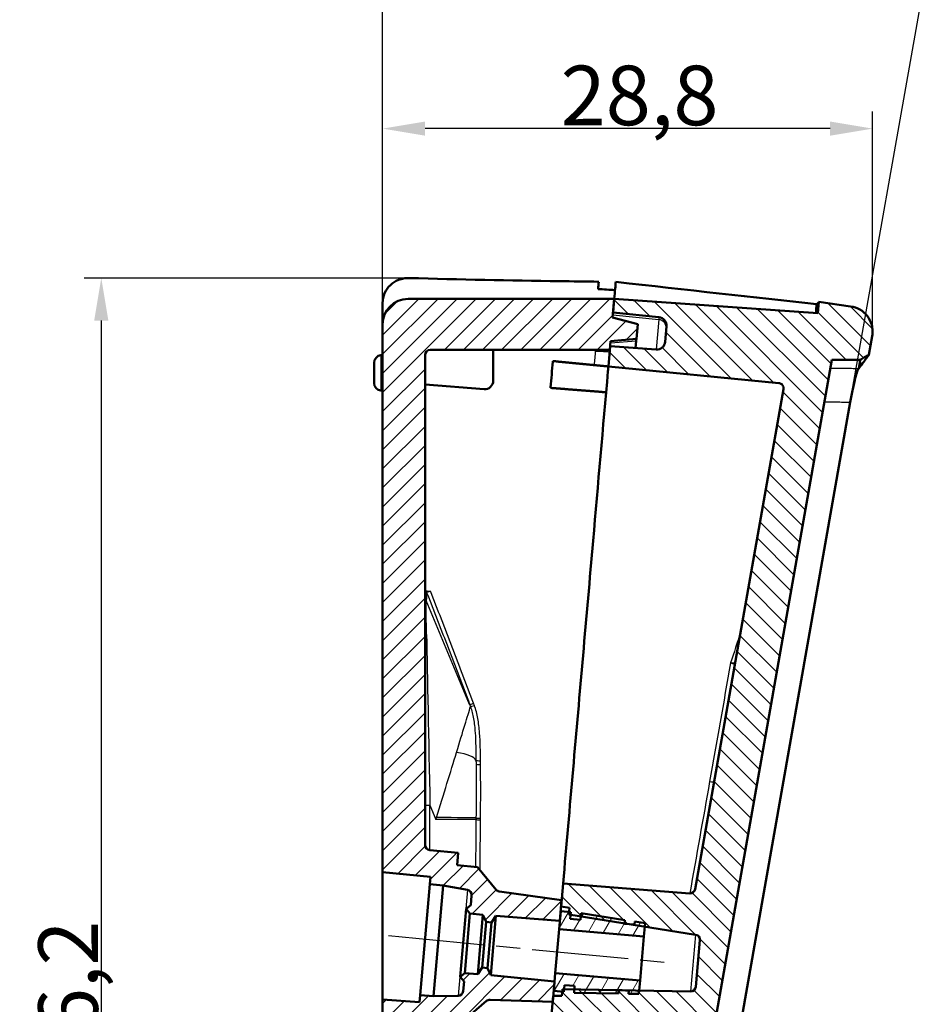
# Model space of a CAD drawing. Units: millimetres. Extents: x 1 to 840, y 1 to 593.
# Drawn here: x 722 to 775, y 351 to 409 of the extents above; entities that cross this region are included whole.
import ezdxf

# ---------------------------------------------------------------- set-up
doc = ezdxf.new("R2010")
doc.units = ezdxf.units.MM
doc.linetypes.add('CHAIN', pattern=[0.3543, 0.2362, -0.0295, 0.0591, -0.0295])
doc.linetypes.add('DASH_DOT', pattern=[0.37, 0.24, -0.06, 0.01, -0.06])
for name, color, linetype, lineweight in [('Bemaßung (ISO)', 1, 'Continuous', 25), ('Mittellinie (ISO)', 1, 'DASH_DOT', 25), ('Schraffur (ISO)', 1, 'Continuous', 18), ('Sichtbar (ISO)', 7, 'Continuous', 50), ('Sichtbar schmal (ISO)', 1, 'Continuous', 25)]:
    doc.layers.add(name, color=color, linetype=linetype, lineweight=lineweight)
doc.styles.add('3_5', font='isocpeur.ttf')
doc.dimstyles.new('18-Bopla 3_5', dxfattribs={"dimtxt": 3.5, "dimasz": 2.5, "dimexe": 1, "dimexo": 0, "dimgap": 0.2, "dimtad": 1, "dimdec": 6, "dimrnd": 1e-08, "dimtxsty": '3_5', "dimcen": 0.09, "dimdle": 7, "dimclrd": 1, "dimclre": 1, "dimclrt": 5, "dimadec": 6, "dimazin": 2, "dimtfac": 0.714286, "dimtdec": 3, "dimtmove": 0, "dimatfit": 3, "dimfxl": 1, "dimtolj": 1, "dimlwd": 25, "dimlwe": 25, "dimarcsym": 0})

# ---------------------------------------------------------------- blocks, each defined once
blk = doc.blocks.new('*D9')
at = {"layer": 'Bemaßung (ISO)', "color": 1, "linetype": 'Continuous', "lineweight": 25}
for p, q in [((744.675, 394.012), (725.588, 394.012)), ((726.588, 391.512), (726.588, 310.272)), ((750.305, 307.772), (725.588, 307.772))]:
    blk.add_line(p, q, dxfattribs=at)
at = {"layer": 'Bemaßung (ISO)', "color": 1, "linetype": 'Continuous'}
for points in [[(726.171, 391.512), (727.005, 391.512), (726.588, 394.012)], [(726.171, 310.272), (727.005, 310.272), (726.588, 307.772)]]:
    blk.add_solid(points, dxfattribs=at)
at = {"layer": 'Defpoints', "color": 0, "linetype": 'Continuous'}
for p in [(744.675, 394.012), (726.588, 307.772), (750.305, 307.772)]:
    blk.add_point(p, dxfattribs=at)
at = {"layer": 'Bemaßung (ISO)', "color": 5, "linetype": 'Continuous', "lineweight": 25, "insert": (726.388, 346.955), "char_height": 3.5, "attachment_point": 7, "rotation": 90, "style": '3_5'}
blk.add_mtext('\\A1;86,2', dxfattribs=at)
blk = doc.blocks.new('*D11')
at = {"layer": 'Bemaßung (ISO)', "color": 1, "linetype": 'Continuous', "lineweight": 25}
for p, q in [((743.123, 391.287), (743.123, 403.799)), ((771.922, 390.861), (771.922, 403.799)), ((769.422, 402.799), (745.623, 402.799))]:
    blk.add_line(p, q, dxfattribs=at)
at = {"layer": 'Bemaßung (ISO)', "color": 1, "linetype": 'Continuous'}
for points in [[(745.623, 403.216), (745.623, 402.382), (743.123, 402.799)], [(769.422, 403.216), (769.422, 402.382), (771.922, 402.799)]]:
    blk.add_solid(points, dxfattribs=at)
at = {"layer": 'Defpoints', "color": 0, "linetype": 'Continuous'}
for p in [(743.123, 402.799), (743.123, 391.287), (771.922, 390.861)]:
    blk.add_point(p, dxfattribs=at)
at = {"layer": 'Bemaßung (ISO)', "color": 5, "linetype": 'Continuous', "lineweight": 25, "insert": (753.585, 402.999), "char_height": 3.5, "attachment_point": 7, "style": '3_5'}
blk.add_mtext('\\A1;28,8', dxfattribs=at)
blk = doc.blocks.new('*D40')
at = {"layer": 'Bemaßung (ISO)', "color": 1, "linetype": 'Continuous', "lineweight": 25}
for p, q in [((743.123, 391.287), (743.123, 413.834)), ((770.61, 386.719), (774.901, 411.054))]:
    blk.add_line(p, q, dxfattribs=at)
blk.add_arc((743.123, 230.834), 182, 80.78704, 89.21296, dxfattribs=at)
at = {"layer": 'Bemaßung (ISO)', "color": 1, "linetype": 'Continuous'}
for points in [[(745.621, 412.401), (745.626, 413.234), (743.123, 412.834)], [(772.332, 410.897), (772.193, 410.076), (774.727, 410.069)]]:
    blk.add_solid(points, dxfattribs=at)
at = {"layer": 'Defpoints', "color": 0, "linetype": 'Continuous'}
for p in [(764.252, 411.604), (743.123, 391.287), (770.61, 386.719), (743.123, 230.834)]:
    blk.add_point(p, dxfattribs=at)
at = {"layer": 'Bemaßung (ISO)', "color": 5, "linetype": 'Continuous', "lineweight": 25, "insert": (756.214, 412.585), "char_height": 3.5, "attachment_point": 7, "rotation": 355, "style": '3_5'}
blk.add_mtext('\\A1;10°', dxfattribs=at)

msp = doc.modelspace()

# ---------------------------------------------------------------- hatches: boundary and pattern name
at = {"layer": 'Schraffur (ISO)'}
h = msp.add_hatch(dxfattribs=at)
h.set_pattern_fill('ANSI31', color=256, scale=6.35, style=0)
h.set_pattern_definition([(45, (0, 0), (-0.561266, 0.561266), [])])
edge = h.paths.add_edge_path()
edge.add_line((750.0283122, 316.0795809), (750.0980368, 316.8765366))
edge.add_line((750.0980368, 316.8765366), (750.1241835, 317.175395))
edge.add_line((750.1241835, 317.175395), (751.6415274, 317.3081454))
edge.add_line((751.6415274, 317.3081454), (751.7174417, 318.17585))
edge.add_line((751.7174417, 318.17585), (750.2462015, 318.5700676))
edge.add_line((750.2462015, 318.5700676), (750.2723482, 318.868926))
edge.add_line((750.2723482, 318.868926), (750.2907781, 319.0795809))
edge.add_line((750.2907781, 319.0795809), (745.8713601, 319.8588435))
edge.add_ellipse((745.9234546, 320.1542858), major_axis=(-0.0520945, -0.2954423), ratio=1, start_angle=280, end_angle=360, ccw=False)
edge.add_line((745.6234546, 320.1542858), (745.6234546, 349.5084053))
edge.add_spline(control_points=[(745.6234546, 349.5084053), (745.6234546, 349.5324883), (745.6263546, 349.5564839), (745.637829, 349.6032632), (745.6463619, 349.6258772), (745.6755826, 349.6818571), (745.7002505, 349.7126257), (745.7599918, 349.7629754), (745.7944941, 349.7820752), (745.8688779, 349.8059745), (745.9080483, 349.8105455), (745.9469923, 349.8074805)], knot_values=[-0.0496078109, -0.0496078109, -0.0496078109, -0.0496078109, -0.0423829068, -0.0423829068, -0.0351580026, -0.0351580026, -0.0234386684, -0.0234386684, -0.0117193342, -0.0117193342, 0, 0, 0, 0], degree=3, periodic=0)
edge.add_line((745.9469923, 349.8074805), (746.650214, 349.7521357))
edge.add_line((746.650214, 349.7521357), (746.7136793, 350.4775476))
edge.add_line((746.7136793, 350.4775476), (747.910075, 350.3833892))
edge.add_line((747.910075, 350.3833892), (749.2318672, 351.5023689))
edge.add_ellipse((749.4257044, 351.2733992), major_axis=(-0.1938372, 0.2289697), ratio=1, start_angle=317.75, end_angle=360, ccw=False)
edge.add_line((749.4361742, 351.5732164), (753.122341, 351.4444926))
edge.add_line((753.122341, 351.4444926), (753.1541561, 351.8081402))
edge.add_line((753.1541561, 351.8081402), (753.1789923, 352.0920192))
edge.add_line((753.1789923, 352.0920192), (753.228419, 352.6569691))
edge.add_line((753.228419, 352.6569691), (749.4765682, 353.0182312))
edge.add_line((749.4765682, 353.0182312), (749.2813692, 353.4368369))
edge.add_line((749.2813692, 353.4368369), (748.9825108, 353.4629836))
edge.add_line((748.9825108, 353.4629836), (748.7175872, 353.0846335))
edge.add_line((748.7175872, 353.0846335), (747.9508689, 353.1449755))
edge.add_line((747.9508689, 353.1449755), (747.6800312, 352.9177158))
edge.add_line((747.6800312, 352.9177158), (747.907291, 352.6468782))
edge.add_line((747.907291, 352.6468782), (747.8575436, 352.0782625))
edge.add_ellipse((747.5586852, 352.1044092), major_axis=(0.2988584, -0.0261467), ratio=1, start_angle=275.5, end_angle=360, ccw=False)
edge.add_line((747.5613031, 351.8044206), (746.1128676, 351.7917803))
edge.add_line((746.1128676, 351.7917803), (745.328332, 351.8535246))
edge.add_line((745.328332, 351.8535246), (745.2910134, 351.4269711))
edge.add_line((745.2910134, 351.4269711), (743.1234546, 351.5975617))
edge.add_line((743.1234546, 351.5975617), (743.1234546, 318.555743))
edge.add_ellipse((744.6234546, 318.555743), major_axis=(-1.5, 0), ratio=1, start_angle=0, end_angle=80)
edge.add_line((744.3629823, 317.0785314), (750.0283122, 316.0795809))
edge = h.paths.add_edge_path()
edge.add_line((756.643433, 391.6907584), (756.6695798, 391.9896168))
edge.add_line((756.6695798, 391.9896168), (756.7393043, 392.7865726))
edge.add_line((756.7393043, 392.7865726), (744.6234546, 392.7865726))
edge.add_ellipse((744.6234546, 391.2865726), major_axis=(0, 1.5), ratio=1, start_angle=0, end_angle=90)
edge.add_line((743.1234546, 391.2865726), (743.1234546, 359.0696259))
edge.add_line((743.1234546, 359.0696259), (745.9359659, 358.7988119))
edge.add_line((745.9359659, 358.7988119), (745.8986473, 358.3722584))
edge.add_line((745.8986473, 358.3722584), (746.6819859, 358.2968315))
edge.add_line((746.6819859, 358.2968315), (748.1062214, 358.0328651))
edge.add_ellipse((748.0515507, 357.7378886), major_axis=(0.0546707, 0.2949765), ratio=1, start_angle=275.5, end_angle=360, ccw=False)
edge.add_line((748.3504091, 357.7117419), (748.3006617, 357.1431262))
edge.add_line((748.3006617, 357.1431262), (748.0298241, 356.9158664))
edge.add_line((748.0298241, 356.9158664), (748.2570838, 356.6450288))
edge.add_line((748.2570838, 356.6450288), (749.0226323, 356.5713149))
edge.add_line((749.0226323, 356.5713149), (749.2178313, 356.1527093))
edge.add_line((749.2178313, 356.1527093), (749.5166897, 356.1265625))
edge.add_line((749.5166897, 356.1265625), (749.7816133, 356.5049127))
edge.add_line((749.7816133, 356.5049127), (753.5391975, 356.2091844))
edge.add_line((753.5391975, 356.2091844), (753.5886242, 356.7741343))
edge.add_line((753.5886242, 356.7741343), (753.6134604, 357.0580133))
edge.add_line((753.6134604, 357.0580133), (753.6452755, 357.4216608))
edge.add_line((753.6452755, 357.4216608), (749.9927572, 357.9349888))
edge.add_ellipse((750.0345091, 358.2320692), major_axis=(-0.0417519, -0.2970804), ratio=1, start_angle=317.75, end_angle=360, ccw=False)
edge.add_line((749.8038566, 358.0402375), (748.6964542, 359.3717442))
edge.add_line((748.6964542, 359.3717442), (747.501884, 359.4867682))
edge.add_line((747.501884, 359.4867682), (747.5653493, 360.2121801))
edge.add_line((747.5653493, 360.2121801), (745.8947009, 360.3730452))
edge.add_ellipse((745.9234546, 360.6716641), major_axis=(-0.3, 0), ratio=1, start_angle=0, end_angle=84.5, ccw=False)
edge.add_line((745.6234546, 360.6716641), (745.6234546, 389.4865726))
edge.add_ellipse((745.9234546, 389.4865726), major_axis=(-0.3, 0), ratio=1, start_angle=270, end_angle=360, ccw=False)
edge.add_line((745.9234546, 389.7865726), (756.4768384, 389.7865726))
edge.add_line((756.4768384, 389.7865726), (756.4952683, 389.9972275))
edge.add_line((756.4952683, 389.9972275), (756.521415, 390.2960859))
edge.add_line((756.521415, 390.2960859), (758.0387589, 390.4288363))
edge.add_line((758.0387589, 390.4288363), (758.1146732, 391.2965408))
edge.add_line((758.1146732, 391.2965408), (756.643433, 391.6907584))
h = msp.add_hatch(dxfattribs=at)
h.set_pattern_fill('ANSI31', color=256, scale=6.35, angle=90.000210459, style=0)
h.set_pattern_definition([(135.00021, (0, 0), (-0.56126395, -0.5612681), [])])
edge = h.paths.add_edge_path()
edge.add_line((751.5629805, 310.6734933), (750.471672, 310.6734933))
edge.add_ellipse((750.471672, 309.6734933), major_axis=(0, 1), ratio=1, start_angle=0, end_angle=85)
edge.add_line((749.4754773, 309.760649), (749.3962796, 308.8554153))
edge.add_ellipse((750.3924743, 308.7682596), major_axis=(-0.9961947, 0.0871557), ratio=1, start_angle=0, end_angle=90)
edge.add_line((750.3053185, 307.7720649), (751.3489379, 307.7264995))
edge.add_ellipse((751.3925573, 308.7255477), major_axis=(-0.0436194, -0.9990482), ratio=1, start_angle=0, end_angle=87.5)
edge.add_line((752.388752, 308.638392), (752.4720194, 309.5901428))
edge.add_ellipse((751.4758247, 309.6772986), major_axis=(0.9961947, -0.0871557), ratio=1, start_angle=0, end_angle=90)
edge = h.paths.add_edge_path()
edge.add_ellipse((752.9143819, 318.0884829), major_axis=(0.0522642, 0.4972609), ratio=1, start_angle=271, end_angle=360)
edge.add_line((752.9666461, 318.5857439), (750.2723482, 318.868926))
edge.add_line((750.2723482, 318.868926), (750.2907781, 319.0795809))
edge.add_line((750.2907781, 319.0795809), (750.3769351, 320.0643596))
edge.add_line((750.3769351, 320.0643596), (754.7305896, 319.7217196))
edge.add_line((754.7305896, 319.7217196), (759.9734026, 349.4551895))
edge.add_spline(control_points=[(759.9734026, 349.4551895), (759.9801861, 349.4936604), (759.9793904, 349.5330886), (759.9627306, 349.6094206), (759.9470256, 349.6455947), (759.9026336, 349.7098868), (759.874371, 349.7373901), (759.8214495, 349.7718417), (759.7997575, 349.7825028), (759.7542933, 349.798408), (759.7306861, 349.8035945), (759.706714, 349.8059028)], knot_values=[-0.0496078109, -0.0496078109, -0.0496078109, -0.0496078109, -0.0378884767, -0.0378884767, -0.0261691425, -0.0261691425, -0.0144498083, -0.0144498083, -0.0072249042, -0.0072249042, 0, 0, 0, 0], degree=3, periodic=0)
edge.add_line((759.706714, 349.8059028), (753.0351853, 350.4482979))
edge.add_line((753.0351853, 350.4482979), (753.122341, 351.4444926))
edge.add_line((753.122341, 351.4444926), (753.1541561, 351.8081402))
edge.add_line((753.1541561, 351.8081402), (753.6553007, 351.7993926))
edge.add_line((753.6553007, 351.7993926), (753.6770896, 352.0484413))
edge.add_line((753.6770896, 352.0484413), (753.690163, 352.1978705))
edge.add_line((753.690163, 352.1978705), (753.7903919, 352.196121))
edge.add_line((753.7903919, 352.196121), (754.3917654, 352.185624))
edge.add_line((754.3917654, 352.185624), (756.9977174, 352.1401369))
edge.add_line((756.9977174, 352.1401369), (757.2735139, 352.1353229))
edge.add_line((757.2735139, 352.1353229), (758.2004645, 352.1191429))
edge.add_line((758.2004645, 352.1191429), (761.228307, 352.0662917))
edge.add_ellipse((761.2335427, 352.366246), major_axis=(0.2988584, -0.0261467), ratio=1, start_angle=274, end_angle=360)
edge.add_line((761.5324011, 352.3400993), (761.7720474, 355.0792688))
edge.add_ellipse((761.473189, 355.1054155), major_axis=(0.0469303, 0.2963065), ratio=1, start_angle=274, end_angle=360)
edge.add_line((761.5201193, 355.401722), (758.529099, 355.8754531))
edge.add_line((758.529099, 355.8754531), (757.6134213, 356.0204822))
edge.add_line((757.6134213, 356.0204822), (757.3409788, 356.0636329))
edge.add_line((757.3409788, 356.0636329), (754.7667184, 356.4713557))
edge.add_line((754.7667184, 356.4713557), (754.1726583, 356.5654455))
edge.add_line((754.1726583, 356.5654455), (754.0736482, 356.5811272))
edge.add_line((754.0736482, 356.5811272), (754.0867216, 356.7305564))
edge.add_line((754.0867216, 356.7305564), (754.1085105, 356.9796051))
edge.add_line((754.1085105, 356.9796051), (753.6134604, 357.0580133))
edge.add_line((753.6134604, 357.0580133), (753.6452755, 357.4216608))
edge.add_line((753.6452755, 357.4216608), (753.7324312, 358.4178555))
edge.add_line((753.7324312, 358.4178555), (761.1750488, 357.8321088))
edge.add_ellipse((761.1985865, 358.131184), major_axis=(0.2954423, -0.0520945), ratio=1, start_angle=275.5, end_angle=360)
edge.add_line((761.4940289, 358.0790896), (766.6792748, 387.4860808))
edge.add_ellipse((766.3838325, 387.5381753), major_axis=(0.0287537, 0.2986189), ratio=1, start_angle=265.5, end_angle=360)
edge.add_line((766.4125862, 387.8367941), (756.3906814, 388.8017938))
edge.add_line((756.3906814, 388.8017938), (756.4768384, 389.7865726))
edge.add_line((756.4768384, 389.7865726), (756.4952683, 389.9972275))
edge.add_line((756.4952683, 389.9972275), (759.1978078, 389.8082475))
edge.add_ellipse((759.232686, 390.3070295), major_axis=(0.4980973, -0.0435779), ratio=1, start_angle=271, end_angle=360)
edge.add_line((759.7307833, 390.2634516), (759.8097107, 391.1655959))
edge.add_ellipse((759.3116134, 391.2091738), major_axis=(0.0522642, 0.4972609), ratio=1, start_angle=271, end_angle=360)
edge.add_line((759.3638776, 391.7064347), (756.6695798, 391.9896168))
edge.add_line((756.6695798, 391.9896168), (756.7393043, 392.7865726))
edge.add_line((756.7393043, 392.7865726), (768.7118964, 391.9493674))
edge.add_line((768.7118964, 391.9493674), (768.7695627, 392.6084955))
edge.add_line((768.7695627, 392.6084955), (770.6310311, 392.3468832))
edge.add_spline(control_points=[(770.6310311, 392.3468832), (770.8244525, 392.3196996), (771.0107151, 392.2549964), (771.3479544, 392.0578347), (771.4957069, 391.9272611), (771.7328446, 391.6168278), (771.8199627, 391.439936), (771.8991773, 391.1456167), (771.915971, 391.03711), (771.9256431, 390.8183821), (771.9184925, 390.7088166), (771.8994831, 390.6010088)], knot_values=[-0.2414725256, -0.2414725256, -0.2414725256, -0.2414725256, -0.1828758546, -0.1828758546, -0.1242791836, -0.1242791836, -0.0656825126, -0.0656825126, -0.0328412563, -0.0328412563, 0, 0, 0, 0], degree=3, periodic=0)
edge.add_line((771.8994831, 390.6010088), (771.705808, 389.5026228))
edge.add_line((771.705808, 389.5026228), (771.1970759, 389.2089061))
edge.add_line((771.1970759, 389.2089061), (769.5216219, 389.2089061))
edge.add_line((769.5216219, 389.2089061), (756.7968835, 317.0433283))
edge.add_line((756.7968835, 317.0433283), (758.4218163, 316.7568088))
edge.add_line((758.4218163, 316.7568088), (758.8198647, 316.4228066))
edge.add_line((758.8198647, 316.4228066), (758.6696661, 315.5709882))
edge.add_spline(control_points=[(758.6696661, 315.5709882), (758.6357487, 315.3786333), (758.5645845, 315.1947423), (758.3557734, 314.8645893), (758.2201229, 314.7214837), (757.9275954, 314.51378), (757.7797538, 314.4415707), (757.4666335, 314.3477018), (757.3034496, 314.3266701), (757.1401052, 314.3323742)], knot_values=[-0.2152596954, -0.2152596954, -0.2152596954, -0.2152596954, -0.1566630244, -0.1566630244, -0.0980663534, -0.0980663534, -0.0490331767, -0.0490331767, 0, 0, 0, 0], degree=3, periodic=0)
edge.add_line((757.1401052, 314.3323742), (755.4017714, 314.3930782))
edge.add_line((755.4017714, 314.3930782), (755.4990158, 315.5045867))
edge.add_line((755.4990158, 315.5045867), (750.0283122, 316.0795809))
edge.add_line((750.0283122, 316.0795809), (750.0980368, 316.8765366))
edge.add_line((750.0980368, 316.8765366), (752.8005762, 316.6875566))
edge.add_ellipse((752.8354545, 317.1863387), major_axis=(0.4980973, -0.0435779), ratio=1, start_angle=271, end_angle=360)
edge.add_line((753.3335518, 317.1427608), (753.4124792, 318.0449051))
h = msp.add_hatch(dxfattribs=at)
h.set_pattern_fill('ANSI31', color=256, scale=6.35, angle=14.999977781, style=0)
h.set_pattern_definition([(59.99998, (0, 0), (-0.6874075, 0.3968753), [])])
h.paths.add_polyline_path([(753.4970671, 355.7276317), (758.4780406, 355.291853), (758.529099, 355.8754531), (758.5464386, 356.0736448), (757.9523784, 356.1677347), (757.9370186, 355.9921711), (757.6134213, 356.0204822), (757.3393018, 356.0444646), (757.3409788, 356.0636329), (757.3583183, 356.2618246), (754.7840579, 356.6695474), (754.7667184, 356.4713557), (754.7491956, 356.2710695), (754.1514788, 356.3233629), (754.1726583, 356.5654455), (754.1863411, 356.7218408), (754.0867216, 356.7305564), (753.5886242, 356.7741343), (753.5391975, 356.2091844)])
h.paths.add_polyline_path([(758.2515229, 352.702743), (753.2705494, 353.1385217), (753.228419, 352.6569691), (753.1789923, 352.0920192), (753.6770896, 352.0484413), (753.7767091, 352.0397257), (753.7903919, 352.196121), (753.8115714, 352.4382036), (754.4092882, 352.3859102), (754.3917654, 352.185624), (754.3744259, 351.9874323), (756.9803779, 351.9419452), (756.9977174, 352.1401369), (756.9993944, 352.1593052), (757.2735139, 352.1353229), (757.5971112, 352.1070118), (757.5817514, 351.9314482), (758.1831249, 351.9209512), (758.2004645, 352.1191429)])

# ---------------------------------------------------------------- linework, layer by layer
at = {"layer": 'Mittellinie (ISO)', "linetype": 'CHAIN', "ltscale": 23.990969}
msp.add_line((743.4607888, 355.3521722), (760.1341448, 353.7467106), dxfattribs=at)
at = {"layer": 'Sichtbar (ISO)'}
for p, q in [((756.7393043, 392.7865726), (744.6234546, 392.7865726)), ((756.643433, 391.6907584), (756.7393043, 392.7865726)), ((756.7393043, 392.7865726), (756.6695798, 391.9896168)), ((768.7118964, 391.9493674), (756.7393043, 392.7865726)), ((768.7695627, 392.6084955), (768.7118964, 391.9493674)), ((770.6310311, 392.3468832), (768.7695627, 392.6084955)), ((756.6695798, 391.9896168), (759.3638776, 391.7064347)), ((758.1146732, 391.2965408), (756.643433, 391.6907584)), ((743.1234546, 391.2865726), (743.1234546, 359.0696259)), ((758.0387589, 390.4288363), (758.1146732, 391.2965408)), ((759.8097107, 391.1655959), (759.7307833, 390.2634516)), ((756.4768384, 389.7865726), (756.521415, 390.2960859)), ((756.521415, 390.2960859), (758.0387589, 390.4288363)), ((758.0299147, 390.3277463), (757.9918423, 389.8925768)), ((758.0387589, 390.4288363), (758.0299147, 390.3277463)), ((771.705808, 389.5026228), (771.8994831, 390.6010088)), ((745.9234546, 389.7865726), (756.4768384, 389.7865726)), ((749.6234546, 387.9739737), (749.6234546, 389.7865726)), ((756.4952683, 389.9972275), (756.3906814, 388.8017938)), ((759.1978078, 389.8082475), (756.4952683, 389.9972275)), ((743.0264168, 389.4754298), (743.1234546, 389.4856288)), ((745.6234546, 360.6716641), (745.6234546, 389.4865726)), ((756.7968835, 317.0433283), (769.5216219, 389.2089061)), ((742.6234546, 387.8382585), (742.6234546, 389.0278949)), ((756.3906814, 388.8017938), (766.4125862, 387.8367941)), ((743.0264168, 387.3907237), (743.1234546, 387.3805246)), ((749.084225, 387.475515), (745.6234546, 387.7478836)), ((766.6792748, 387.4860808), (761.4940289, 358.0790896)), ((770.6101741, 386.7192642), (758.7173364, 319.2716299)), ((747.5653493, 360.2121801), (745.8947009, 360.3730452)), ((747.501884, 359.4867682), (747.5653493, 360.2121801)), ((743.1234546, 359.0696259), (745.9359659, 358.7988119)), ((743.1234546, 359.0696259), (743.1234546, 351.5975617)), ((748.6964542, 359.3717442), (747.501884, 359.4867682)), ((749.8038566, 358.0402375), (748.6964542, 359.3717442)), ((745.9359659, 358.7988119), (745.8986473, 358.3722584)), ((753.7324312, 358.4178555), (753.6134604, 357.0580133)), ((761.1750488, 357.8321088), (753.7324312, 358.4178555)), ((745.8986473, 358.3722584), (745.328332, 351.8535246)), ((745.8986473, 358.3722584), (746.6819859, 358.2968315)), ((746.1128676, 351.7917803), (746.6819859, 358.2968315)), ((746.6819859, 358.2968315), (748.1062214, 358.0328651)), ((753.6452755, 357.4216608), (749.9927572, 357.9349888)), ((748.3504091, 357.7117419), (748.3006617, 357.1431262)), ((753.5391975, 356.2091844), (753.6452755, 357.4216608)), ((747.6800312, 352.9177158), (748.0298241, 356.9158664)), ((748.2570838, 356.6450288), (747.9508689, 353.1449755)), ((748.3006617, 357.1431262), (748.0298241, 356.9158664)), ((748.0298241, 356.9158664), (748.2570838, 356.6450288)), ((748.2570838, 356.6450288), (749.0226323, 356.5713149)), ((753.5886242, 356.7741343), (753.4970671, 355.7276317)), ((754.1863411, 356.7218408), (753.5886242, 356.7741343)), ((753.6134604, 357.0580133), (754.1085105, 356.9796051)), ((754.1085105, 356.9796051), (754.0736482, 356.5811272)), ((754.1514788, 356.3233629), (754.1863411, 356.7218408)), ((754.7840579, 356.6695474), (754.7491956, 356.2710695)), ((757.3583183, 356.2618246), (754.7840579, 356.6695474)), ((748.7175872, 353.0846335), (749.0226323, 356.5713149)), ((748.9825108, 353.4629836), (749.2178313, 356.1527093)), ((749.0226323, 356.5713149), (749.2178313, 356.1527093)), ((749.2178313, 356.1527093), (749.5166897, 356.1265625)), ((749.2813692, 353.4368369), (749.5166897, 356.1265625)), ((749.7816133, 356.5049127), (749.4765682, 353.0182312)), ((749.5166897, 356.1265625), (749.7816133, 356.5049127)), ((749.7816133, 356.5049127), (753.5391975, 356.2091844)), ((754.0736482, 356.5811272), (761.5201193, 355.401722)), ((754.7491956, 356.2710695), (754.1514788, 356.3233629)), ((757.3393018, 356.0444646), (757.3583183, 356.2618246)), ((757.9523784, 356.1677347), (757.9370186, 355.9921711)), ((758.5464386, 356.0736448), (757.9523784, 356.1677347)), ((758.4780406, 355.291853), (758.5464386, 356.0736448)), ((753.2705494, 353.1385217), (753.4970671, 355.7276317)), ((753.4970671, 355.7276317), (758.4780406, 355.291853)), ((757.9370186, 355.9921711), (757.3393018, 356.0444646)), ((758.4780406, 355.291853), (758.2515229, 352.702743)), ((761.7720474, 355.0792688), (761.5324011, 352.3400993)), ((748.9825108, 353.4629836), (748.7175872, 353.0846335)), ((749.2813692, 353.4368369), (748.9825108, 353.4629836)), ((749.4765682, 353.0182312), (749.2813692, 353.4368369)), ((747.9508689, 353.1449755), (747.6800312, 352.9177158)), ((747.6800312, 352.9177158), (747.907291, 352.6468782)), ((747.907291, 352.6468782), (747.8575436, 352.0782625)), ((748.7175872, 353.0846335), (747.9508689, 353.1449755)), ((753.228419, 352.6569691), (749.4765682, 353.0182312)), ((753.122341, 351.4444926), (753.228419, 352.6569691)), ((753.2705494, 353.1385217), (753.1789923, 352.0920192)), ((758.2515229, 352.702743), (753.2705494, 353.1385217)), ((758.1831249, 351.9209512), (758.2515229, 352.702743)), ((753.1789923, 352.0920192), (753.7767091, 352.0397257)), ((753.690163, 352.1978705), (753.6553007, 351.7993926)), ((761.228307, 352.0662917), (753.690163, 352.1978705)), ((753.7767091, 352.0397257), (753.8115714, 352.4382036)), ((753.8115714, 352.4382036), (754.4092882, 352.3859102)), ((754.4092882, 352.3859102), (754.3744259, 351.9874323)), ((756.9803779, 351.9419452), (756.9993944, 352.1593052)), ((756.9993944, 352.1593052), (757.5971112, 352.1070118)), ((757.5971112, 352.1070118), (757.5817514, 351.9314482)), ((745.2910134, 351.4269711), (743.1234546, 351.5975617)), ((743.1234546, 351.5975617), (743.1234546, 318.555743)), ((745.328332, 351.8535246), (745.2910134, 351.4269711)), ((746.1128676, 351.7917803), (745.328332, 351.8535246)), ((747.5613031, 351.8044206), (746.1128676, 351.7917803)), ((747.910075, 350.3833892), (749.2318672, 351.5023689)), ((749.4361742, 351.5732164), (753.122341, 351.4444926)), ((753.1541561, 351.8081402), (753.0351853, 350.4482979)), ((753.6553007, 351.7993926), (753.1541561, 351.8081402)), ((754.3744259, 351.9874323), (756.9803779, 351.9419452)), ((757.5817514, 351.9314482), (758.1831249, 351.9209512))]:
    msp.add_line(p, q, dxfattribs=at)
for centre, radius, start, end in [((744.6234546, 391.2865726), 1.5, 90, 180), ((759.3116134, 391.2091738), 0.5, 355, 84), ((759.232686, 390.3070295), 0.5, 266, 355), ((745.9234546, 389.4865726), 0.3, 90, 180), ((743.0734546, 389.0278949), 0.45, 96, 180), ((749.1234546, 387.9739737), 0.5, 265.5, 0), ((743.0734546, 387.8382585), 0.45, 180, 264), ((766.3838325, 387.5381753), 0.3, 350, 84.5), ((745.9234546, 360.6716641), 0.3, 180, 264.5), ((748.0515507, 357.7378886), 0.3, 355, 79.5), ((750.0345091, 358.2320692), 0.3, 219.75, 262), ((761.1985865, 358.131184), 0.3, 265.5, 350), ((761.473189, 355.1054155), 0.3, 355, 81), ((747.5586852, 352.1044092), 0.3, 270.5, 355), ((761.2335427, 352.366246), 0.3, 269, 355), ((749.4257044, 351.2733992), 0.3, 88, 130.25)]:
    msp.add_arc(centre, radius, start, end, dxfattribs=at)
for points, knots in [([(743.1234546, 392.5506414), (743.1234546, 392.746281), (743.1640043, 392.9407489), (743.3210039, 393.2989879), (743.4341415, 393.4604132), (743.7152964, 393.7268428), (743.8781077, 393.8312179), (744.1553391, 393.9419215), (744.2568599, 393.9708614), (744.4645896, 394.007686), (744.5700081, 394.015428), (744.6752346, 394.0124385)], [0, 0, 0, 0, 0.06251897166, 0.06251897166, 0.1234039129, 0.1234039129, 0.1818044214, 0.1818044214, 0.21349845871, 0.21349845871, 0.24519668364, 0.24519668364, 0.24519668364, 0.24519668364]), ([(755.8239555, 393.7978004), (755.0599937, 393.806299), (754.290544, 393.8159185), (750.6132524, 393.8678709), (747.6541755, 393.9278073), (744.6752346, 394.0124385)], [5.4825219903, 5.4825219903, 5.4825219903, 5.4825219903, 5.721343162, 5.721343162, 6.6168246449, 6.6168246449, 6.6168246449, 6.6168246449]), ([(756.8268626, 393.7873682), (756.8156939, 393.6597087), (756.8045253, 393.5320517), (756.7753393, 393.1984543), (756.7573215, 392.9925095), (756.7393043, 392.7865726)], [0.05847038289, 0.05847038289, 0.05847038289, 0.05847038289, 0.09962241961, 0.09962241961, 0.16601397517, 0.16601397517, 0.16601397517, 0.16601397517]), ([(768.6256233, 392.478319), (768.628844, 392.4812319), (768.6320107, 392.484096), (768.6351235, 392.4869113), (768.7247052, 392.5679318), (768.7695627, 392.6084955), (768.7695627, 392.6084955)], [5.33882457463, 5.33882457463, 5.33882457463, 5.33882457463, 5.36100276425, 5.36100276425, 5.36100276425, 5.99926027987, 5.99926027987, 5.99926027987, 5.99926027987]), ([(771.8994831, 390.6010088), (771.9184925, 390.7088166), (771.9256431, 390.8183821), (771.915971, 391.03711), (771.8991773, 391.1456167), (771.8199627, 391.439936), (771.7328446, 391.6168278), (771.4957069, 391.9272611), (771.3479544, 392.0578347), (771.0107151, 392.2549964), (770.8244525, 392.3196996), (770.6310311, 392.3468832)], [-0.24147252558, -0.24147252558, -0.24147252558, -0.24147252558, -0.2086312693, -0.2086312693, -0.17579001302, -0.17579001302, -0.11719334202, -0.11719334202, -0.05859667101, -0.05859667101, 0, 0, 0, 0]), ([(752.9925858, 387.5515184), (752.9938046, 387.5653586), (752.9950234, 387.5791988), (752.9962422, 387.593039), (753.0400972, 388.0910417), (753.0839372, 388.5891189), (753.1277616, 389.0872623), (753.128979, 389.1011001), (753.1301964, 389.114938), (753.1314137, 389.1287759)], [-0.15429985836, -0.15429985836, -0.15429985836, -0.15429985836, -0.15012758703, -0.15012758703, -0.15012758703, 0, 0, 0, 0.004170365, 0.004170365, 0.004170365, 0.004170365]), ([(769.5216219, 389.2089061), (769.8008643, 389.2089061), (770.0801066, 389.2089061), (770.6385912, 389.2089061), (770.9178335, 389.2089061), (771.1970759, 389.2089061)], [-0.16754539096, -0.16754539096, -0.16754539096, -0.16754539096, -0.08377269548, -0.08377269548, 0, 0, 0, 0]), ([(771.1054364, 388.6891928), (771.3346377, 389.0001084), (771.4991913, 389.2229303), (771.6605524, 389.4413862), (771.6961738, 389.4895853), (771.7052403, 389.5018545), (771.705808, 389.5026228), (771.705808, 389.5026228)], [0, 0, 0, 0, 0.7363934877, 0.7363934877, 1.2099793264, 1.2099793264, 1.2777939843, 1.2777939843, 1.2777939843, 1.2777939843]), ([(771.1970759, 389.2089061), (771.2826848, 389.2583325), (771.3682938, 389.3077589), (771.5378712, 389.4056644), (771.6218396, 389.4541436), (771.705808, 389.5026228)], [-0.059311643887, -0.059311643887, -0.059311643887, -0.059311643887, -0.029655821943, -0.029655821943, -0.000568315867, -0.000568315867, -0.000568315867, -0.000568315867]), ([(754.3181447, 365.112591), (754.7087941, 369.5777346), (755.1010837, 374.0616248), (755.7848133, 381.87669), (756.075652, 385.2009916), (756.3667676, 388.5284579)], [0.000745019, 0.000745019, 0.000745019, 0.000745019, 1.359626417, 1.359626417, 2.3625599944, 2.3625599944, 2.3625599944, 2.3625599944]), ([(756.3906814, 388.8017938), (756.3880067, 388.7712219), (756.3851643, 388.7387335), (756.3772301, 388.6480455), (756.3720018, 388.5882851), (756.3667676, 388.5284579)], [0.046319801769, 0.046319801769, 0.046319801769, 0.046319801769, 0.05706576867, 0.05706576867, 0.075096506637, 0.075096506637, 0.075096506637, 0.075096506637]), ([(770.6101741, 386.7192642), (770.6566332, 386.9827466), (770.7068821, 387.2431645), (770.8084854, 387.7255426), (770.8588987, 387.9434555), (770.9467354, 388.2848617), (770.9843287, 388.4144777), (771.0491965, 388.603343), (771.0759678, 388.6612579), (771.095809, 388.6800665)], [0, 0, 0, 0, 0.0802641212, 0.0802641212, 0.15983596823, 0.15983596823, 0.22887657822, 0.22887657822, 0.2977194102, 0.2977194102, 0.2977194102, 0.2977194102])]:
    msp.add_open_spline(points, degree=3, knots=knots, dxfattribs=at)
for points in [[(755.7859831, 393.3637745), (755.7986406, 393.5084499), (755.8112981, 393.6531262), (755.8239555, 393.7978004)], [(768.6256233, 392.478319), (764.9598605, 392.8887601), (760.9876097, 393.3114014), (756.8268626, 393.7873682)], [(756.7844165, 393.3022064), (756.452709, 393.3224782), (756.1198778, 393.3429953), (755.7859831, 393.3637745)], [(743.1234546, 392.5506414), (743.1234546, 392.1293006), (743.1234546, 391.7079256), (743.1234546, 391.2865726)], [(768.6256233, 392.478319), (768.6134118, 392.3048534), (768.6011531, 392.1314034), (768.5888473, 391.9579718)], [(771.1054364, 388.6891928), (771.1664984, 389.035493), (771.1970759, 389.2089061), (771.1970759, 389.2089061)], [(771.095809, 388.6800665), (771.0990319, 388.6831216), (771.102241, 388.6861637), (771.1054364, 388.6891928)], [(753.7324312, 358.4178555), (753.9283906, 360.6576818), (754.1238309, 362.891574), (754.3181447, 365.112591)]]:
    msp.add_open_spline(points, degree=3, dxfattribs=at)
for points, weights in [([(753.1314137, 389.1287759), (754.7616219, 388.9718047), (756.3918223, 388.8148343)], [0.999605085666, 0.999605088248, 0.999605094876]), ([(756.2588069, 387.2944613), (754.6256917, 387.4229902), (752.9925858, 387.5515184)], [0.999604865677, 0.999604856972, 0.999604852316])]:
    msp.add_rational_spline(points, weights, degree=2, dxfattribs=at)
at = {"layer": 'Sichtbar schmal (ISO)'}
for p, q in [((756.6690271, 391.9832998), (759.3633511, 391.7004164)), ((756.6579341, 391.8565066), (759.3522614, 391.5736609)), ((759.3522614, 391.5736609), (759.1978078, 389.8082475)), ((759.3633511, 391.7004164), (759.3522614, 391.5736609)), ((759.3638776, 391.7064347), (759.3633511, 391.7004164)), ((756.5127322, 390.1968414), (758.0299147, 390.3277463)), ((743.0264168, 389.4754298), (743.0264168, 387.3907237)), ((748.2400244, 368.9392847), (745.6892492, 375.053702)), ((745.6234546, 363.0097601), (745.9077538, 363.0097601)), ((745.9077538, 360.3717884), (745.9077538, 363.0097601)), ((745.9077538, 363.0097601), (746.2542945, 362.1790737)), ((748.6106498, 362.1790737), (746.2542945, 362.1790737)), ((748.1062214, 358.0328651), (747.5613031, 351.8044206)), ((761.5201193, 355.401722), (761.228307, 352.0662917))]:
    msp.add_line(p, q, dxfattribs=at)
for centre, major_axis, ratio, start_param, end_param in [((759.3003084, 391.0799574), (0.4980973, -0.0435779), 0.9928568451, 0, 1.5533430343), ((759.3113631, 391.2063135), (0.4980973, -0.0435779), 0.9936588459, 0, 1.5533430343), ((755.651967, 389.7314697), (0.0204603, 0.4995812), 0.0538500536, 1.4624789903, 1.6023184553), ((783.1234546, 282.7215522), (-35.3319947, 98.3183017), 0.1278076652, 0.2904602378, 0.3045966887), ((745.9722776, 375.6282477), (-0.2994853, 0.0175654), 0.7522476101, 0.0778117001, 0.5663993018), ((745.9722776, 375.6282477), (-0.2999968, 0.0013898), 0.0899678757, 0.0514481371, 1.4418700352), ((782.863647, 282.6154862), (-35.0411034, 98.3212609), 0.1270166538, 0.2911202887, 0.3052567395), ((745.9722776, 375.6282477), (-0.2792552, -0.1096199), 0.0357847677, 0.3616093688, 1.4177537847), ((745.9490568, 375.159768), (-0.2997502, 0.0122396), 0.7396669042, 0.0551480526, 0.5531385204), ((745.9234546, 373.1344691), (-0.3, 0), 0.4234452829, 0, 0.7550995213), ((745.9234546, 362.3448562), (-0.2768741, 13.6502222), 0.0001623369, 0.6696180211, 1.5220636286), ((746.1234546, 361.8654398), (2.3071519, 7.4559414), 0.004139777, 5.3198073715, 5.9142366358), ((748.4998321, 369.0453507), (-0.2808577, -0.1054466), 0.0750127557, 0.3624352363, 1.4292652405), ((748.546046, 368.9221526), (-0.280918, -0.1052857), 0.0757807506, 0.3650078706, 1.4295043417), ((746.1234546, 361.8654398), (2.3071519, 7.4559414), 0.004139777, 4.7697622631, 5.3198073715), ((746.1234546, 365.5978786), (2.5, 0), 0.2442628026, 0.0979351412, 1.0040851733), ((748.9100375, 365.6647529), (-0.2999815, -0.0033349), 0.133979478, 0.0958260805, 1.4677723144), ((748.9121944, 365.439643), (-0.29999, -0.0024473), 0.1353023395, 0.088245185, 1.4682642455), ((762.3133358, 364.4532411), (0.2954423, -0.0520945), 0.1341645367, 4.8362303904, 6.2831853072), ((746.1234546, 361.8654398), (-2.3071519, -7.4559414), 0.004139777, 1.61415468, 1.6281696095), ((746.1234546, 362.2699364), (2.5, 0), 0.0054136105, 0.098231413, 1.5055053823), ((748.9091132, 362.1790737), (-0.2999865, 0.0028447), 0.0929241968, 0.1016967803, 1.4759133228), ((748.9099563, 362.271423), (-0.2999884, 0.0026346), 0.0941085568, 0.0986692861, 1.4757020804)]:
    msp.add_ellipse(centre, major_axis=major_axis, ratio=ratio, start_param=start_param, end_param=end_param, dxfattribs=at)
for points in [[(755.6244331, 389.7168257), (755.600477, 389.4430813), (755.5765221, 389.169354), (755.5525685, 388.8956457)], [(764.1591269, 373.1936009), (763.9676943, 372.5883426), (763.7725055, 371.9844548), (763.5735383, 371.3819614)], [(763.5735383, 371.3819614), (763.1625629, 369.0527972), (762.7522416, 366.7273642), (762.3428946, 364.4074718)], [(748.2400244, 368.9392847), (748.2555221, 368.8982606), (748.2710082, 368.8572337), (748.2864826, 368.8162041)], [(748.5143856, 368.88625), (748.4989511, 368.9273762), (748.4835043, 368.9684992), (748.4680453, 369.0096193)], [(762.3428946, 364.4074718), (761.9575014, 362.2281165), (761.5690585, 360.031825), (761.179899, 357.8317536)], [(748.6106498, 362.1790737), (748.6027717, 361.2486088), (748.5936704, 360.3160746), (748.5856814, 359.3824813)], [(748.8522752, 359.185676), (748.861098, 360.1758422), (748.8715373, 361.1648853), (748.8804291, 362.1515926)]]:
    msp.add_open_spline(points, degree=3, dxfattribs=at)
for points, knots in [([(755.6244331, 389.7168257), (755.7846384, 389.710281), (755.9448438, 389.7037358), (756.22594, 389.6922507), (756.346831, 389.687311), (756.4677219, 389.682371)], [0.011809686167, 0.011809686167, 0.011809686167, 0.011809686167, 0.059981051894, 0.059981051894, 0.096331156707, 0.096331156707, 0.096331156707, 0.096331156707]), ([(771.095809, 388.6800665), (770.9590488, 388.6810117), (770.8222886, 388.6819558), (770.5460689, 388.6838603), (770.4066094, 388.6848207), (770.2671499, 388.6857798), (770.1276904, 388.686739), (769.9882309, 388.6876969), (769.7093119, 388.6896104), (769.5698524, 388.6905659), (769.4303929, 388.6915203)], [0.00081281134, 0.00081281134, 0.00081281134, 0.00081281134, 0.04199452072, 0.04199452072, 0.08398904144, 0.08398904144, 0.08398904144, 0.12598356216, 0.12598356216, 0.16797808288, 0.16797808288, 0.16797808288, 0.16797808288]), ([(769.0844557, 386.729613), (769.1427392, 386.7292194), (769.2010227, 386.7288257), (769.2593062, 386.7284318), (769.3987668, 386.7274892), (769.5382275, 386.7265454), (769.8171487, 386.7246555), (769.9566093, 386.7237093), (770.09607, 386.7227619), (770.2355306, 386.7218146), (770.3749912, 386.720866), (770.5463592, 386.719699), (770.5782667, 386.7194816), (770.6101741, 386.7192642)], [-0.18552846448, -0.18552846448, -0.18552846448, -0.18552846448, -0.16797808288, -0.16797808288, -0.16797808288, -0.12598356216, -0.12598356216, -0.08398904144, -0.08398904144, -0.08398904144, -0.04199452072, -0.04199452072, -0.03238651401, -0.03238651401, -0.03238651401, -0.03238651401]), ([(745.71247, 375.5221816), (745.92738, 374.9747014), (746.1412382, 374.426886), (746.5668231, 373.3306769), (746.7785498, 372.7822833), (746.9891972, 372.2336468), (747.1998446, 371.6850103), (747.4094126, 371.136131), (747.8263637, 370.0379793), (748.0337467, 369.4887071), (748.2400244, 368.9392847)], [-0.7062327915, -0.7062327915, -0.7062327915, -0.7062327915, -0.52967459362, -0.52967459362, -0.35311639575, -0.35311639575, -0.35311639575, -0.17655819787, -0.17655819787, 0, 0, 0, 0]), ([(748.4680453, 369.0096193), (748.2612035, 369.559805), (748.0532535, 370.1098405), (747.6351626, 371.2095178), (747.4250217, 371.7591598), (747.2137986, 372.3085584), (747.0025755, 372.8579571), (746.7902702, 373.4071124), (746.3635225, 374.5048439), (746.1490801, 375.05342), (745.9335832, 375.6016603)], [0, 0, 0, 0, 0.17655819787, 0.17655819787, 0.35311639575, 0.35311639575, 0.35311639575, 0.52967459362, 0.52967459362, 0.7062327915, 0.7062327915, 0.7062327915, 0.7062327915]), ([(745.6492633, 375.159768), (745.6396884, 374.9271525), (745.6339165, 374.6572189), (745.6249597, 373.9846744), (745.6234546, 373.5646483), (745.6234546, 373.1344691)], [0, 0, 0, 0, 0.10378246451, 0.10378246451, 0.24623820665, 0.24623820665, 0.24623820665, 0.24623820665]), ([(745.7049936, 373.0474053), (745.6964332, 373.4737546), (745.6895104, 373.8899766), (745.6846524, 374.5561904), (745.6847732, 374.8235034), (745.6892492, 375.053702)], [-0.24623820665, -0.24623820665, -0.24623820665, -0.24623820665, -0.10378246451, -0.10378246451, 0, 0, 0, 0]), ([(763.836105, 371.3619272), (763.8321461, 371.360084), (763.8252093, 371.3588052), (763.8024081, 371.3572917), (763.7838732, 371.3575536), (763.7613995, 371.358939), (763.7412097, 371.3601836), (763.7177139, 371.3623279), (763.6557296, 371.3694202), (763.6149713, 371.3751699), (763.5735383, 371.3819614)], [-0.077466404361, -0.077466404361, -0.077466404361, -0.077466404361, -0.062737972693, -0.062737972693, -0.042754778881, -0.042754778881, -0.042754778881, -0.024802332102, -0.024802332102, 0.000394480026, 0.000394480026, 0.000394480026, 0.000394480026]), ([(763.5735383, 371.3819614), (763.6135018, 371.369334), (763.652782, 371.3577126), (763.7124586, 371.3414516), (763.73506, 371.3357529), (763.7544593, 371.331366), (763.7760529, 371.3264829), (763.7938295, 371.3232066), (763.8209288, 371.3201412), (763.8289267, 371.320953), (763.8294884, 371.3241387)], [-0.000394480026, -0.000394480026, -0.000394480026, -0.000394480026, 0.024802332102, 0.024802332102, 0.042754778881, 0.042754778881, 0.042754778881, 0.062737972693, 0.062737972693, 0.085904037788, 0.085904037788, 0.085904037788, 0.085904037788]), ([(748.2864826, 368.8162041), (748.3691166, 368.5870467), (748.4269436, 368.3453147), (748.514314, 367.830793), (748.5417551, 367.5555539), (748.5608905, 367.2777169), (748.5792485, 367.0111658), (748.589885, 366.742006), (748.6046977, 366.2012822), (748.6087587, 365.9296853), (748.6114751, 365.6575878)], [0, 0, 0, 0, 0.07934151405, 0.07934151405, 0.16569885589, 0.16569885589, 0.16569885589, 0.24854828384, 0.24854828384, 0.33139771179, 0.33139771179, 0.33139771179, 0.33139771179]), ([(748.8796313, 365.6244317), (748.8765505, 365.8984575), (748.87196, 366.1725854), (748.8552674, 366.7208374), (748.8432945, 366.9949883), (748.8226525, 367.2688475), (748.8011366, 367.5543021), (748.7702955, 367.8398021), (748.6721415, 368.3811148), (748.6071887, 368.6389695), (748.5143856, 368.88625)], [-0.33139771179, -0.33139771179, -0.33139771179, -0.33139771179, -0.24854828384, -0.24854828384, -0.16569885589, -0.16569885589, -0.16569885589, -0.07934151405, -0.07934151405, 0, 0, 0, 0]), ([(748.6134008, 365.4336281), (748.6168111, 364.9676199), (748.6176177, 364.499723), (748.6175078, 363.4453355), (748.6160134, 362.8582981), (748.6114025, 362.2712637)], [0, 0, 0, 0, 0.14175006743, 0.14175006743, 0.31894923312, 0.31894923312, 0.31894923312, 0.31894923312]), ([(748.6114751, 365.6575878), (748.6118475, 365.6202806), (748.6121922, 365.582963), (748.6128322, 365.508309), (748.6131276, 365.4709726), (748.6134008, 365.4336281)], [0, 0, 0, 0, 0.011359444994, 0.011359444994, 0.022718889988, 0.022718889988, 0.022718889988, 0.022718889988]), ([(748.881819, 365.3990193), (748.8815079, 365.4365851), (748.8811721, 365.4741525), (748.880445, 365.54929), (748.8800537, 365.5868601), (748.8796313, 365.6244317)], [-0.022718889988, -0.022718889988, -0.022718889988, -0.022718889988, -0.011359444994, -0.011359444994, 0, 0, 0, 0]), ([(748.8812253, 362.2435692), (748.8860903, 362.8292163), (748.8874596, 363.4143042), (748.8870342, 364.4658956), (748.8858871, 364.9327587), (748.8818191, 365.3990135)], [-0.31894923312, -0.31894923312, -0.31894923312, -0.31894923312, -0.14175006743, -0.14175006743, -0.00000029459, -0.00000029459, -0.00000029459, -0.00000029459]), ([(748.6114025, 362.2712637), (748.6112818, 362.2558988), (748.6111588, 362.2405338), (748.6109079, 362.2098038), (748.6107801, 362.1944388), (748.6106498, 362.1790737)], [0, 0, 0, 0, 0.0046379815798, 0.0046379815798, 0.0092759631596, 0.0092759631596, 0.0092759631596, 0.0092759631596]), ([(748.8804291, 362.1515926), (748.8805672, 362.1669229), (748.8807026, 362.1822527), (748.880968, 362.2129116), (748.8810979, 362.2282406), (748.8812253, 362.2435692)], [-0.0092759631596, -0.0092759631596, -0.0092759631596, -0.0092759631596, -0.0046379815798, -0.0046379815798, 0, 0, 0, 0])]:
    msp.add_open_spline(points, degree=3, knots=knots, dxfattribs=at)

# ---------------------------------------------------------------- dimensions: what is measured, and where the dimension line sits
at = {"layer": 'Bemaßung (ISO)', "color": 1, "linetype": 'Continuous', "lineweight": 25}
dim = msp.add_angular_dim_3p(base=(764.252365, 411.6037126), center=(743.1234546, 230.8343315), p1=(770.6101741, 386.7192642), p2=(743.1234546, 391.2865726), dimstyle='18-Bopla 3_5', override={"dimadec": 1, "dimtp": 0, "dimtm": 0, "dimtdec": 1}, dxfattribs=at)
dim.commit()
dim.dimension.update_dxf_attribs({"geometry": '*D40', "text_midpoint": (758.9857998, 412.1417665), "dimtype": 165})
for base, p1, p2, angle, picture, middle in [((743.1234546, 402.7991155), (771.9222714, 390.8614809), (743.1234546, 391.2865726), 180, '*D11', (757.522863, 402.7991155)), ((726.5880175, 307.7720649), (744.6752346, 394.0124385), (750.3053185, 307.7720649), 90, '*D9', (726.5880175, 350.8922517))]:
    dim = msp.add_linear_dim(base=base, p1=p1, p2=p2, angle=angle, dimstyle='18-Bopla 3_5', override={"dimdec": 1, "dimtp": 0, "dimtm": 0, "dimtdec": 1, "dimtofl": 0, "dimatfit": 1}, dxfattribs=at)
    dim.commit()
    dim.dimension.update_dxf_attribs({"geometry": picture, "text_midpoint": middle, "dimtype": 160})

doc.saveas('drawing.dxf')
